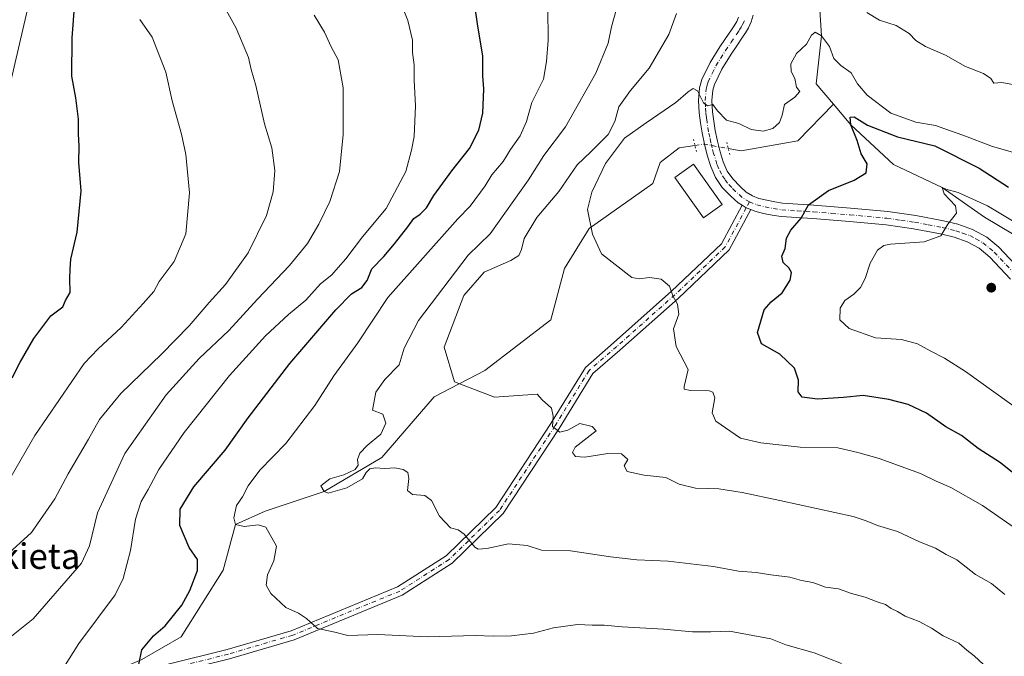
# Model space of a CAD drawing. Units: metres. Extents: x 583459 to 586894, y 4738190 to 4740546.
# Drawn here: x 584297 to 584606, y 4739574 to 4739774 of the extents above; entities that cross this region are included whole.
import ezdxf
from ezdxf.enums import TextEntityAlignment as Align

# ---------------------------------------------------------------- set-up
doc = ezdxf.new("R2010")
doc.units = ezdxf.units.M
doc.header["$MEASUREMENT"] = 0
doc.linetypes.add('DGN Style 4', pattern=[2.6384748266838614, 1.318413404963828, -0.6592067024819142, 0.001648016756204785, -0.6592067024819142])
doc.linetypes.add('DGN Style 5', pattern=[1.1536117293433497, 0.4944050268614355, -0.6592067024819142])
for name, color, linetype, lineweight in [('Corriente natural lineal', 142, 'Continuous', 13), ('Corriente natural lineal oculto', 9, 'DGN Style 4', 13), ('Curva de nivel maestra', 30, 'Continuous', 30), ('Curva de nivel normal', 30, 'Continuous', 0), ('Edificación Cxs', 1, 'Continuous', 13), ('Pista no pavimentada Cxs', 111, 'Continuous', 0), ('Pista no pavimentada eje', 91, 'DGN Style 4', 0), ('Puente lineal', 2, 'DGN Style 5', 0), ('Punto de cota en terreno', 7, 'Continuous', 0), ('Texto cartográfico', 7, 'Continuous', 0)]:
    doc.layers.add(name, color=color, linetype=linetype, lineweight=lineweight)
doc.styles.add('Style-Arial', font='txt')

# ---------------------------------------------------------------- blocks, each defined once
blk = doc.blocks.new('5PATER')
at = {"layer": 'Punto de cota en terreno', "linetype": 'Continuous', "lineweight": 0}
h = blk.add_hatch(color=51, dxfattribs=at)
edge = h.paths.add_edge_path()
edge.add_ellipse((0, 0), major_axis=(-0.1095731443231308, -0.1110710700762829), ratio=0.9994222409660322, start_angle=0, end_angle=360)

msp = doc.modelspace()

# ---------------------------------------------------------------- linework, layer by layer
at = {"layer": 'Corriente natural lineal', "color": 142, "linetype": 'Continuous', "lineweight": 13}
for points in [[(584514.1567000002, 4739814.3771, 1035.226299999995), (584524.5401, 4739806.950099999, 1034.602700000003), (584547.9001000002, 4739783.9901, 1032.794699999999), (584548.8300000001, 4739769.119999999, 1030.628700000001), (584547.1632000003, 4739754.025, 1028.510899999994), (584552.6415999997, 4739747.5725, 1026.650200000004)], [(584519.5164999999, 4739733.645600001, 1029.231), (584523.5690000001, 4739732.9099, 1029.102100000004), (584541.3794999998, 4739736.107100001, 1029.477700000003), (584552.6415999997, 4739747.5725, 1026.650200000004)], [(584552.6415999997, 4739747.5725, 1026.650200000004), (584558.1200000001, 4739741.119999999, 1026.0766), (584571.5049000002, 4739728.625, 1023.234700000001), (584586.7999999998, 4739721.4, 1020.990900000004), (584600.1858000001, 4739712.009099999, 1019.604500000001), (584613.3391000004, 4739704.200800001, 1019.590599999996), (584623.7001, 4739690.9301, 1017.626799999998), (584662.9001000002, 4739641.5701, 1012.165500000003), (584671.5100999996, 4739632.140100001, 1011.300000000003), (584677.2500999998, 4739626.8101, 1011.304399999994), (584687.4901000002, 4739620.6601, 1010.877800000002), (584697.7301000003, 4739614.920100001, 1010.266900000002), (584718.7193, 4739588.203700001, 1008.204899999997), (584730.6255999999, 4739569.9474, 1007.161500000002), (584736.9900000002, 4739542.289999999, 1005.592900000003), (584743.4844000004, 4739537.542500001, 1005.2255), (584753.3268999998, 4739521.5087, 1004.4519), (584759.8356999997, 4739511.5075, 1003.948799999998), (584772.2182, 4739501.1887, 1003.675000000003), (584789.6807000004, 4739488.488700001, 1002.255000000005), (584794.9194999998, 4739478.328600001, 1001.035900000003), (584799.0470000004, 4739472.931100001, 1000.676600000006), (584804.2770999996, 4739466.428900001, 1000.474600000001)], [(584306.2500999998, 4739560.460100001, 1055.945800000001), (584334.9501, 4739572.7601, 1050.478600000002), (584347.3602, 4739579.9038, 1049.520499999999), (584360.5192, 4739600.9487, 1048.721399999995), (584364.4199999999, 4739615.33, 1046.044500000004), (584373.7483999999, 4739619.469599999, 1043.619600000005), (584392.3099999996, 4739625.630000001, 1040.734299999996), (584410.4594000002, 4739636.336800001, 1039.630499999999), (584426.9959000006, 4739655.519099999, 1036.210300000006), (584442.8709000006, 4739663.7874, 1034.762799999997), (584463.7068999996, 4739679.6624, 1032.999500000005), (584468.0064000003, 4739695.8682, 1032.115699999995), (584475.7699999996, 4739708.439999999, 1030.640700000004), (584495.7877000002, 4739722.657299999, 1027.741599999994), (584498.1028000005, 4739729.2719, 1028.451100000006), (584504.0559, 4739733.902100001, 1028.738299999997), (584509.0289000003, 4739734.595699999, 1029.099400000006)]]:
    msp.add_polyline3d(points, dxfattribs=at)
at = {"layer": 'Corriente natural lineal oculto', "color": 9, "linetype": 'DGN Style 4', "lineweight": 13, "extrusion": (-0.04139190678665602, -0.3260860058259713, 0.9444334952007101), "elevation": -1568783.150283925, "flags": 128}
msp.add_lwpolyline([(-16995.41972082715, 4510583.829692159), (-16992.52435568803, 4510584.661142938), (-16984.89596329363, 4510584.230054115)], dxfattribs=at)
at = {"layer": 'Curva de nivel maestra', "color": 30, "linetype": 'Continuous', "lineweight": 30, "flags": 128}
for points, elevation in [([(584294.2000000002, 4739661.5001), (584296.6399999997, 4739666.4101), (584301.0099999999, 4739673.840100001), (584306.3499999996, 4739680.9801), (584310.0499999998, 4739683.840100001), (584310.9800000004, 4739685.790100001), (584312.4400000004, 4739688.360099999), (584312.29, 4739692.720100001), (584312.4100000003, 4739695.690099999), (584312.5700000003, 4739698.840100001), (584314.6399999997, 4739707.2601), (584315.8399999999, 4739720.3101), (584315.1799999997, 4739729.220100001), (584315.2800000003, 4739734.420100001), (584315.0800000001, 4739738.2601), (584315.0199999996, 4739742.920100001), (584314.1799999997, 4739749.5601), (584312.9800000004, 4739756.450099999), (584313.0099999999, 4739768.440099999), (584314.6699999999, 4739790.620100001)], 1075), ([(584334.0099999999, 4739571.2501), (584335, 4739575.8301), (584338.5999999996, 4739580.2401), (584342.2999999998, 4739583.350099999), (584347.5099999999, 4739589.9101), (584350.0499999998, 4739594.450099999), (584352.4800000004, 4739600.8301), (584352.4600000001, 4739604.210100001), (584349.8300000001, 4739608.0601), (584346.8799999999, 4739615.0001), (584347.04, 4739620.110099999), (584351.3099999996, 4739627.110099999), (584361.1799999997, 4739638.640100001), (584368.3700000001, 4739648.9001), (584381.5599999996, 4739666.0101), (584396.0300000003, 4739682.890100001), (584400.9600000001, 4739687.890100001), (584404.2000000002, 4739689.860099999), (584405.9199999999, 4739692.140100001), (584407.3200000003, 4739695.790100001), (584411.1200000001, 4739699.670100001), (584414.4400000004, 4739703.640100001), (584418.6699999999, 4739709.0001), (584420.5899999999, 4739711.620100001), (584422.5899999999, 4739712.960100001), (584424.5099999999, 4739714.950099999), (584426.8099999996, 4739718.8201), (584432.5099999999, 4739726.5801), (584438.0599999996, 4739733.600099999), (584440.9900000002, 4739739.440099999), (584442.2599999999, 4739744.790100001), (584442.6100000005, 4739752.460100001), (584442.2699999996, 4739756.4901), (584442.2300000004, 4739762.8301), (584440.6500000004, 4739772.1801), (584439.6699999999, 4739779.390100001)], 1050), ([(584615.8600000005, 4739626.0701), (584605.1799999997, 4739634.710100001), (584598.1399999997, 4739639.220100001), (584592.8799999999, 4739643.350099999), (584587.9400000004, 4739646.0701), (584581.8399999999, 4739650.300100001), (584576.1399999997, 4739653.0601), (584569.9900000002, 4739654.610099999), (584562.0099999999, 4739655.840100001), (584555.7400000002, 4739655.2601), (584547.5599999996, 4739654.7301), (584542.75, 4739655.350099999), (584541.5199999996, 4739657.0001), (584541.6200000001, 4739660.770099999), (584540.3600000005, 4739664.5101), (584535.7599999999, 4739668.9101), (584530.0099999999, 4739672.190099999), (584528.75, 4739675.690099999), (584530.8399999999, 4739682.8201), (584532.9900000002, 4739685.340100001), (584536.5199999996, 4739688.170100001), (584539.0199999996, 4739692.1601), (584539.4400000004, 4739694.600099999), (584538.5899999999, 4739696.0801), (584536.8200000003, 4739697.7501), (584536.3499999996, 4739699.770099999), (584537.3799999999, 4739702.120100001), (584537.79, 4739705.420100001), (584539.2100000001, 4739707.9801), (584542.4500000002, 4739711.7501), (584544.79, 4739715.960100001), (584551.0800000001, 4739720.470100001), (584559.0999999996, 4739723.630100001), (584562.8899999997, 4739725.970100001), (584563.2000000002, 4739728.840100001), (584561.2800000003, 4739731.970100001), (584560.0199999996, 4739736.120100001), (584558.1200000001, 4739741.120100001), (584557.8799999999, 4739743.520099999), (584559.0800000001, 4739743.640100001), (584563.2999999998, 4739741.0001), (584572.7300000004, 4739737.3201), (584584.5199999996, 4739734.460100001), (584598.4400000004, 4739727.4101), (584607.6799999997, 4739721.460100001)], 1025)]:
    msp.add_lwpolyline(points, dxfattribs=dict(at, elevation=elevation))
at = {"layer": 'Curva de nivel normal', "color": 30, "linetype": 'Continuous', "lineweight": 0, "flags": 128}
for points, elevation in [([(584295.75, 4739874.2301), (584302.5800000001, 4739856.280099999), (584306.7199999997, 4739838.5701), (584306.9100000003, 4739826.090100001), (584304.2199999997, 4739806.7301), (584301.2599999999, 4739787.460100001), (584293.7599999999, 4739754.8301)], 1080), ([(584310.3499999996, 4739570.110099999), (584315.0899999999, 4739577.790100001), (584326.5700000003, 4739593.1501), (584329.0700000003, 4739598.2601), (584331.4299999997, 4739607.120100001), (584333, 4739616.970100001), (584334.7100000001, 4739622.530099999), (584336.9400000004, 4739626.300100001), (584340.3499999996, 4739632.5701), (584348.2800000003, 4739644.280099999), (584362.54, 4739662.220100001), (584373.9100000003, 4739674.670100001), (584381.1600000003, 4739681.360099999), (584386.5599999996, 4739685.860099999), (584391.2199999997, 4739691.0601), (584394.7199999997, 4739693.9001), (584396.7000000002, 4739696.2301), (584399.1799999997, 4739698.9001), (584404.3600000005, 4739705.790100001), (584411.7999999998, 4739714.790100001), (584417.9900000002, 4739726.460100001), (584419.8099999996, 4739733.130100001), (584420.6399999997, 4739737.4801), (584421.0800000001, 4739747.130100001), (584420.6900000004, 4739755.1601), (584420.6200000001, 4739759.940099999), (584420.0899999999, 4739763.840100001), (584420.1200000001, 4739767.800100001), (584418.6299999999, 4739773.9001), (584413.8300000001, 4739786.1801)], 1055), ([(584359.9600000001, 4739780.0601), (584364.5999999996, 4739771.5101), (584368.5199999996, 4739762.350099999), (584369.3799999999, 4739758.540100001), (584370.8399999999, 4739753.520099999), (584373.5300000003, 4739741.4101), (584375.9000000004, 4739733.9101), (584376.7800000003, 4739726.690099999), (584376.2599999999, 4739719.960100001), (584374.2199999997, 4739712.5101), (584368.3899999997, 4739700.8201), (584361.3399999999, 4739690.880100001), (584356.0999999996, 4739685.120100001), (584349.8799999999, 4739677.840100001), (584341.2000000002, 4739668.9001), (584328.3499999996, 4739656.530099999), (584321.6500000004, 4739648.370100001), (584318.1299999999, 4739642.110099999), (584311.7800000003, 4739631.270099999), (584307.6299999999, 4739623.390100001), (584300.29, 4739612.720100001), (584291.9500000002, 4739605.190099999)], 1065), ([(584555.1399999997, 4739571.520099999), (584546.5099999999, 4739574.920100001), (584537.6399999997, 4739577.440099999), (584532.9299999997, 4739579.300100001), (584519.8600000005, 4739581.6801), (584514.0300000003, 4739581.5001), (584508.2400000002, 4739581.470100001), (584499.1699999999, 4739582.380100001), (584486.0899999999, 4739583.030099999), (584480.5, 4739583.590100001), (584476.6799999997, 4739583.540100001), (584472.0099999999, 4739583.7501), (584464.4800000004, 4739582.790100001), (584458.2400000002, 4739581.0601), (584451.2999999998, 4739580.270099999), (584445.54, 4739580.170100001), (584440.0099999999, 4739580.350099999), (584424.8499999996, 4739579.940099999), (584409.1799999997, 4739580.620100001), (584399.8200000003, 4739580.370100001), (584395.7000000002, 4739581.360099999), (584390.29, 4739582.5001), (584386.7999999998, 4739585.710100001), (584384.2999999998, 4739587.350099999), (584380.2999999998, 4739589.110099999), (584375.5199999996, 4739593.600099999), (584374.1200000001, 4739596.130100001), (584374.5300000003, 4739599.420100001), (584376.54, 4739603.890100001), (584377.2999999998, 4739608.420100001), (584374, 4739614.4801), (584371.5999999996, 4739615.1801), (584367.1299999999, 4739614.670100001), (584364.4199999999, 4739615.3301), (584363.9000000004, 4739617.420100001), (584364.7000000002, 4739621.300100001), (584366.6100000005, 4739624.040100001), (584368.4400000004, 4739627.4901), (584372.0700000003, 4739632.380100001), (584380.2300000004, 4739640.780099999), (584389.4199999999, 4739652.780099999), (584395.3399999999, 4739662.120100001), (584402.9699999997, 4739672.460100001), (584412.3600000005, 4739686.790100001), (584434.4400000004, 4739711.5601), (584438.2999999998, 4739715.540100001), (584443.0199999996, 4739721.850099999), (584445.1500000004, 4739725.3201), (584448.6600000003, 4739729.5701), (584451.0199999996, 4739733.370100001), (584454.0300000003, 4739737.6801), (584455.9600000001, 4739742.120100001), (584457.6600000003, 4739748.120100001), (584461.3399999999, 4739755.440099999), (584462.3399999999, 4739761.0701), (584462.8200000003, 4739767.800100001), (584462.7300000004, 4739777.800100001)], 1045), ([(584599.7999999998, 4739571.1601), (584596.8799999999, 4739573.9801), (584594.6299999999, 4739575.7601), (584592.1100000005, 4739577.970100001), (584587.1799999997, 4739580.220100001), (584583.4699999997, 4739582.6601), (584579.5300000003, 4739584.770099999), (584575.2000000002, 4739586.450099999), (584572.8099999996, 4739587.880100001), (584570.7800000003, 4739588.880100001), (584568.9900000002, 4739590.090100001), (584566.4000000004, 4739590.9301), (584562.5700000003, 4739592.450099999), (584558.2699999996, 4739593.550100001), (584554.1900000004, 4739594.9901), (584550.1299999999, 4739595.600099999), (584546.1699999999, 4739596.9801), (584542.5599999996, 4739597.700099999), (584538.8399999999, 4739598.6501), (584532.8600000005, 4739599.4301), (584528.2400000002, 4739600.220100001), (584522.6799999997, 4739600.620100001), (584514.8700000001, 4739602.100099999), (584500.6399999997, 4739603.780099999), (584490.75, 4739604.1501), (584482.4800000004, 4739605.0801), (584469.8899999997, 4739607.030099999), (584460.7400000002, 4739607.210100001), (584456.2000000002, 4739608.640100001), (584450.2999999998, 4739609.1801), (584443.5300000003, 4739607.720100001), (584440.8399999999, 4739607.540100001), (584439.7699999996, 4739608.1801), (584436.3899999997, 4739612.190099999), (584434.4800000004, 4739613.5601), (584432.1100000005, 4739614.2401), (584428.6299999999, 4739617.9001), (584426.1200000001, 4739622.870100001), (584423.9900000002, 4739624.460100001), (584420.1100000005, 4739624.720100001), (584418.5199999996, 4739626.0001), (584418.9600000001, 4739629.7401), (584418.6299999999, 4739631.6801), (584417.1799999997, 4739632.5601), (584414.5800000001, 4739633.0801), (584411.4800000004, 4739632.890100001), (584408.4400000004, 4739633.110099999), (584406.6600000003, 4739632.780099999), (584405.5800000001, 4739631.640100001), (584404.4400000004, 4739629.610099999), (584399.4800000004, 4739626.8301), (584393.6200000001, 4739625.1601), (584392.3099999996, 4739625.630100001), (584391.3399999999, 4739627.5001), (584394.0700000003, 4739629.610099999), (584398.5, 4739630.9301), (584402.0599999996, 4739632.620100001), (584403.0300000003, 4739633.950099999), (584402.8399999999, 4739635.780099999), (584403.5800000001, 4739637.780099999), (584405.8300000001, 4739640.110099999), (584410.1299999999, 4739643.6801), (584411.7699999996, 4739647.210100001), (584410.7699999996, 4739649.9901), (584407.5199999996, 4739651.300100001), (584408.6299999999, 4739656.9901), (584411.3899999997, 4739660.9801), (584415.9299999997, 4739665.5801), (584417.5199999996, 4739670.790100001), (584422, 4739679.460100001), (584437.6200000001, 4739700.120100001), (584444.5899999999, 4739706.790100001), (584456.6500000004, 4739723.790100001), (584461.4699999997, 4739731.460100001), (584468.2599999999, 4739740.460100001), (584477.8399999999, 4739757.380100001), (584481.7400000002, 4739766.8101), (584482.7300000004, 4739771.9801), (584484.2599999999, 4739777.170100001)], 1040), ([(584291.8300000001, 4739578.470100001), (584300.7599999999, 4739585.610099999), (584316, 4739603.120100001), (584318.4400000004, 4739608.5601), (584321.0599999996, 4739618.9101), (584329.5999999996, 4739637.6501), (584342.6399999997, 4739656.120100001), (584352.9500000002, 4739667.5101), (584362.3399999999, 4739676.360099999), (584371.3099999996, 4739686.220100001), (584381.4699999997, 4739696.800100001), (584387.0599999996, 4739703.790100001), (584390.6900000004, 4739709.790100001), (584394.1500000004, 4739716.920100001), (584397.2100000001, 4739726.370100001), (584398.2800000003, 4739738.0601), (584398.3200000003, 4739752.780099999), (584396.7300000004, 4739761.5601), (584394.5, 4739765.670100001), (584392.4600000001, 4739770.280099999), (584389.1799999997, 4739775.590100001)], 1060), ([(584334.3300000001, 4739774.2401), (584338.2400000002, 4739768.7501), (584342.4800000004, 4739757.640100001), (584344.4600000001, 4739748.620100001), (584347.4199999999, 4739738.200099999), (584348.7699999996, 4739731.7501), (584349.9900000002, 4739719.710100001), (584348.7800000003, 4739706.8101), (584345.1500000004, 4739698.120100001), (584340.3799999999, 4739691.790100001), (584338.7300000004, 4739688.640100001), (584335.3600000005, 4739684.8101), (584328.5, 4739677.290100001), (584321.2400000002, 4739670.590100001), (584316.7800000003, 4739665.9901), (584301.3200000003, 4739643.2501), (584293.8600000005, 4739630.4101)], 1070), ([(584606.5800000001, 4739593.2601), (584602.2999999998, 4739596.670100001), (584597.3200000003, 4739599.530099999), (584591.4199999999, 4739604.1601), (584588.1200000001, 4739605.8201), (584584.6699999999, 4739607.800100001), (584579.7000000002, 4739609.800100001), (584572.75, 4739613.100099999), (584566.4800000004, 4739614.920100001), (584562.9199999999, 4739616.4301), (584558.7599999999, 4739617.8201), (584535.6900000004, 4739622.8301), (584523.8700000001, 4739625.3101), (584516.5199999996, 4739626.5601), (584509.1600000003, 4739626.720100001), (584504.04, 4739628.0001), (584499.8200000003, 4739630.0601), (584493.0199999996, 4739630.8101), (584487.7400000002, 4739631.920100001), (584486.7699999996, 4739633.780099999), (584487.8600000005, 4739635.780099999), (584485.9199999999, 4739637.4801), (584481.5999999996, 4739637.6601), (584474.3499999996, 4739636.530099999), (584471.4199999999, 4739636.6501), (584470.5099999999, 4739637.9001), (584471.3399999999, 4739639.6601), (584477.8899999997, 4739644.7301), (584476.7000000002, 4739646.170100001), (584472.7699999996, 4739647.030099999), (584469, 4739644.940099999), (584466.5199999996, 4739644.300100001), (584464.2100000001, 4739646.130100001), (584464.4100000003, 4739649.4301), (584463.9000000004, 4739651.950099999), (584460.9199999999, 4739654.5001), (584459.4199999999, 4739656.300100001), (584445.9600000001, 4739655.350099999), (584433.3300000001, 4739660.210100001), (584430.0999999996, 4739671.0801), (584436.2800000003, 4739687.4101), (584442.7400000002, 4739694.690099999), (584451.0700000003, 4739698.440099999), (584453.6500000004, 4739699.950099999), (584454.4500000002, 4739701.9001), (584455.2999999998, 4739705.3201), (584459.29, 4739711.920100001), (584466.2100000001, 4739720.120100001), (584471.9800000004, 4739728.460100001), (584476.29, 4739732.600099999), (584481.6799999997, 4739738.040100001), (584483.79, 4739742.100099999), (584485.1200000001, 4739746.780099999), (584488.7100000001, 4739751.950099999), (584494.6100000005, 4739758.9801), (584500.8399999999, 4739769.5601), (584503.25, 4739776.130100001)], 1035), ([(584563.0899999999, 4739776.440099999), (584567.1100000005, 4739774.0701), (584572.3799999999, 4739772.390100001), (584576.4699999997, 4739769.9001), (584578.54, 4739767.640100001), (584581.5700000003, 4739765.720100001), (584587.9199999999, 4739763.0601), (584594.1399999997, 4739759.5001), (584599.8399999999, 4739757.2401), (584602.1799999997, 4739755.6601), (584603.0300000003, 4739754.200099999), (584605.6399999997, 4739754.440099999), (584609.54, 4739753.6801)], 1035), ([(584611.9000000004, 4739612.6801), (584599.4900000002, 4739621.220100001), (584589.5199999996, 4739626.9001), (584584.9500000002, 4739628.940099999), (584579.9800000004, 4739631.3201), (584566.9800000004, 4739636.0801), (584560.3300000001, 4739637.970100001), (584553.9400000004, 4739639.4001), (584542.1600000003, 4739639.630100001), (584529.75, 4739640.970100001), (584523.3399999999, 4739642.4801), (584515.5800000001, 4739647.850099999), (584514.4400000004, 4739650.460100001), (584515.2800000003, 4739655.120100001), (584514.6900000004, 4739656.9801), (584513.54, 4739657.380100001), (584507.6500000004, 4739657.4901), (584505.6200000001, 4739657.9101), (584505.6200000001, 4739658.700099999), (584506.8799999999, 4739664.120100001), (584503.1600000003, 4739671.3201), (584502.3200000003, 4739676.9101), (584503.9500000002, 4739681.4901), (584503.5199999996, 4739684.6801), (584502.0999999996, 4739687.2501), (584500.9900000002, 4739690.3201), (584498.4199999999, 4739692.550100001), (584494.7400000002, 4739693.020099999), (584491.4600000001, 4739692.5801), (584489.1299999999, 4739693.020099999), (584479.5818999996, 4739700.498500001), (584476.7999999998, 4739706.6801), (584475.1799999997, 4739714.4301), (584476.5999999996, 4739719.940099999), (584480.8300000001, 4739728.940099999), (584486.8499999996, 4739736.870100001), (584493.7000000002, 4739741.710100001), (584503.0199999996, 4739748.140100001), (584506.8399999999, 4739751.5001), (584508.5099999999, 4739752.590100001), (584509.8099999996, 4739751.790100001), (584511.7300000004, 4739748.0601), (584512.9199999999, 4739747.130100001), (584514.6600000003, 4739747.470100001), (584516.0999999996, 4739745.530099999), (584518.9800000004, 4739742.620100001), (584522.8200000003, 4739741.530099999), (584526.6799999997, 4739739.590100001), (584530.4900000002, 4739739.120100001), (584533.5499999998, 4739739.9801), (584535.5899999999, 4739741.790100001), (584536.4800000004, 4739744.120100001), (584537.1600000003, 4739747.460100001), (584540.4400000004, 4739749.790100001), (584542.0199999996, 4739751.590100001), (584541, 4739753.0001), (584540.4699999997, 4739755.670100001), (584539.3300000001, 4739757.850099999), (584539.1799999997, 4739760.2601), (584540.9900000002, 4739763.5801), (584544.1600000003, 4739766.450099999), (584545.75, 4739769.340100001), (584546.8300000001, 4739770.300100001), (584548.8300000001, 4739769.120100001), (584551.3899999997, 4739765.7401), (584552.7300000004, 4739762.020099999), (584554.9400000004, 4739759.7501), (584558.2199999997, 4739757.450099999), (584560.2000000002, 4739754.030099999), (584563.2199999997, 4739750.450099999), (584570.6399999997, 4739744.780099999), (584578.5, 4739741.970100001), (584584.7400000002, 4739740.880100001), (584587.6100000005, 4739739.840100001), (584593.3399999999, 4739737.9001), (584602.6500000004, 4739734.3201), (584611.1500000004, 4739731.8201)], 1030), ([(584612.04, 4739650.620100001), (584594.2100000001, 4739663.470100001), (584587.5899999999, 4739667.670100001), (584583.0499999998, 4739669.940099999), (584579.0599999996, 4739672.1601), (584573.9699999997, 4739673.5601), (584565.8600000005, 4739674.030099999), (584557.5499999998, 4739677.020099999), (584554.6100000005, 4739679.7601), (584554.7599999999, 4739683.380100001), (584556.1500000004, 4739685.790100001), (584558.9699999997, 4739687.790100001), (584561.0700000003, 4739689.870100001), (584562.6100000005, 4739692.770099999), (584564.1600000003, 4739697.590100001), (584566.4900000002, 4739701.690099999), (584568.4500000002, 4739703.1501), (584570.5300000003, 4739703.5601), (584581.1299999999, 4739704.290100001), (584586.3799999999, 4739706.1601), (584588.6299999999, 4739709.790100001), (584591.2999999998, 4739713.3201), (584590.9900000002, 4739715.590100001), (584587.4900000002, 4739719.3301), (584586.7999999998, 4739721.4001), (584587.9299999997, 4739720.890100001), (584591.8499999996, 4739719.800100001), (584601.04, 4739715.630100001), (584612.1299999999, 4739709.0001)], 1020)]:
    msp.add_lwpolyline(points, dxfattribs=dict(at, elevation=elevation))
at = {"layer": 'Edificación Cxs', "color": 1, "linetype": 'Continuous', "lineweight": 13}
msp.add_polyline3d([(584517.6300999997, 4739716.040100001, 1029.200200000007), (584511.6901000004, 4739711.8101, 1030.659499999994), (584502.6501000002, 4739724.470100001, 1038.0285), (584508.5900999998, 4739728.710100001, 1032.9758), (584517.6300999997, 4739716.040100001, 1029.200200000007)], dxfattribs=at)
msp.add_3dface([(584517.6300999997, 4739716.040100001, 1038.0285), (584511.6901000004, 4739711.8101, 1038.0285), (584502.6501000002, 4739724.470100001, 1038.0285), (584508.5900999998, 4739728.710100001, 1038.0285)], dxfattribs=at)
at = {"layer": 'Pista no pavimentada Cxs', "color": 111, "linetype": 'Continuous', "lineweight": 0, "extrusion": (-0.2235272356539196, -0.2470264459716706, 0.9428751295434208), "elevation": -1300522.104458379, "flags": 128}
msp.add_lwpolyline([(-2746728.903381048, 3683842.737258959), (-2746727.388792892, 3683843.02421993), (-2746726.012697322, 3683843.593639347)], dxfattribs=at)
msp.add_lwpolyline([(-2746728.903381048, 3683842.737258959), (-2746727.388792892, 3683843.02421993), (-2746726.012697322, 3683843.593639347)], dxfattribs=at)
at = {"layer": 'Pista no pavimentada Cxs', "color": 111, "linetype": 'Continuous', "lineweight": 0}
for points in [[(584608.3101000004, 4739692.4801, 1017.654500000004), (584601.7801000001, 4739699.460100001, 1022.021099999998), (584598.4700999996, 4739702.2301, 1022.948099999994), (584594.6601, 4739704.280099999, 1024.860100000006), (584590.5601000004, 4739705.7301, 1025.0487), (584586.3400999998, 4739706.7401, 1023.242700000003), (584577.7801000001, 4739708.370100001, 1022.220400000006), (584569.1801000005, 4739709.600099999, 1026.348499999993), (584557.6300999997, 4739710.6601, 1023.548599999995), (584546.1001000004, 4739711.590100001, 1025.526899999997), (584541.1001000004, 4739711.9101, 1026.973499999993), (584536.1201, 4739712.2401, 1029.952499999999), (584533.3701, 4739712.640100001, 1031.622099999993), (584530.6300999997, 4739713.220100001, 1030.747499999998), (584527.8901000004, 4739713.920100001, 1029.349799999996), (584526.5597000001, 4739714.421499999, 1029.097099999999), (584525.1791000003, 4739714.946699999, 1028.907399999996), (584523.8744999999, 4739715.7623, 1028.811799999996), (584522.6101000002, 4739716.550100001, 1028.729800000001), (584520.3000999996, 4739718.610099999, 1030.011700000003), (584517.6300999997, 4739721.370100001, 1029.316500000001), (584515.4801000003, 4739724.5001, 1029.950100000002), (584513.9700999996, 4739727.950099999, 1031.536200000002), (584512.8701, 4739731.5101, 1038.794099999999), (584512.0000999998, 4739735.0101, 1042.453999999998), (584511.2401000002, 4739738.550100001, 1042.319699999993), (584510.7301000003, 4739741.690099999, 1038.137100000007), (584510.3601000002, 4739744.840100001, 1034.561000000002), (584510.1201, 4739748.780099999, 1031.751399999994), (584510.4600999998, 4739752.7401, 1031.308900000004), (584511.1901000004, 4739755.350099999, 1032.159499999994), (584513.7600999996, 4739760.710100001, 1033.937099999996), (584516.8601000002, 4739765.620100001, 1033.035399999993), (584518.6801000005, 4739768.3101, 1032.898300000001), (584520.4901000002, 4739771.0001, 1033.4041), (584521.3400999998, 4739772.3101, 1033.566300000006), (584522.1501000002, 4739773.6501, 1033.502500000002), (584522.7701000003, 4739774.970100001, 1033.524900000004)], [(584523.8744999999, 4739715.7623, 1028.811799999996), (584522.6101000002, 4739716.550100001, 1028.729800000001), (584520.3000999996, 4739718.610099999, 1030.011700000003), (584517.6300999997, 4739721.370100001, 1029.316500000001), (584515.4801000003, 4739724.5001, 1029.950100000002), (584513.9700999996, 4739727.950099999, 1031.536200000002), (584512.8701, 4739731.5101, 1038.794099999999), (584512.0000999998, 4739735.0101, 1042.453999999998), (584511.2401000002, 4739738.550100001, 1042.319699999993), (584510.7301000003, 4739741.690099999, 1038.137100000007), (584510.3601000002, 4739744.840100001, 1034.561000000002), (584510.1201, 4739748.780099999, 1031.751399999994), (584510.4600999998, 4739752.7401, 1031.308900000004), (584511.1901000004, 4739755.350099999, 1032.159499999994), (584513.7600999996, 4739760.710100001, 1033.937099999996), (584516.8601000002, 4739765.620100001, 1033.035399999993), (584518.6801000005, 4739768.3101, 1032.898300000001), (584520.4901000002, 4739771.0001, 1033.4041), (584521.3400999998, 4739772.3101, 1033.566300000006), (584522.1501000002, 4739773.6501, 1033.502500000002), (584522.7701000003, 4739774.970100001, 1033.524900000004)], [(584527.3400999998, 4739775.620100001, 1033.803599999999), (584526.7500999998, 4739773.4901, 1034.021699999998), (584525.8800999997, 4739771.640100001, 1033.730800000005), (584524.9200999998, 4739770.0701, 1033.144), (584524.0201000003, 4739768.670100001, 1032.654699999999), (584522.1801000005, 4739765.940099999, 1032.007400000002), (584520.4001000002, 4739763.3101, 1031.777900000001), (584517.4600999998, 4739758.6601, 1031.253200000006), (584515.1700999998, 4739753.850099999, 1030.967499999999), (584514.6401000004, 4739751.9801, 1030.828200000004), (584514.3601000002, 4739748.7301, 1031.525500000003), (584514.5701000001, 4739745.210100001, 1034.097099999999), (584514.9200999998, 4739742.280099999, 1036.671799999996), (584515.4001000002, 4739739.340100001, 1038.525599999994), (584516.1201, 4739735.960100001, 1037.743199999997), (584516.9501, 4739732.640100001, 1034.332800000004), (584517.9401000004, 4739729.4301, 1031.225900000005), (584519.1901000004, 4739726.5601, 1031.583299999999), (584520.9200999998, 4739724.0601, 1033.797999999995), (584523.2301000003, 4739721.6601, 1035.482900000003), (584525.1501000002, 4739719.950099999, 1034.184800000003), (584527.0900999998, 4739718.7401, 1032.745699999999), (584529.1601, 4739717.960100001, 1030.251699999993), (584531.5900999998, 4739717.340100001, 1028.358699999997), (584534.1101000002, 4739716.8101, 1028.197100000005), (584536.5601000004, 4739716.450099999, 1027.874500000005), (584541.3800999997, 4739716.130100001, 1027.5389), (584546.4101, 4739715.8101, 1026.6878), (584557.9901000002, 4739714.870100001, 1024.025699999998), (584569.6700999998, 4739713.800100001, 1031.002500000002), (584578.4801000003, 4739712.550100001, 1023.553899999999), (584587.2301000003, 4739710.870100001, 1024.480299999996), (584591.7600999996, 4739709.790100001, 1023.659299999999), (584596.3800999997, 4739708.1501, 1021.189700000003), (584600.8501000004, 4739705.7501, 1027.135500000004), (584604.6901000004, 4739702.540100001, 1026.972200000004), (584611.4600999998, 4739695.300100001, 1019.4182)], [(584527.3400999998, 4739775.620100001, 1033.803599999999), (584526.7500999998, 4739773.4901, 1034.021699999998), (584525.8800999997, 4739771.640100001, 1033.730800000005), (584524.9200999998, 4739770.0701, 1033.144), (584524.0201000003, 4739768.670100001, 1032.654699999999), (584522.1801000005, 4739765.940099999, 1032.007400000002), (584520.4001000002, 4739763.3101, 1031.777900000001), (584517.4600999998, 4739758.6601, 1031.253200000006), (584515.1700999998, 4739753.850099999, 1030.967499999999), (584514.6401000004, 4739751.9801, 1030.828200000004), (584514.3601000002, 4739748.7301, 1031.525500000003), (584514.5701000001, 4739745.210100001, 1034.097099999999), (584514.9200999998, 4739742.280099999, 1036.671799999996), (584515.4001000002, 4739739.340100001, 1038.525599999994), (584516.1201, 4739735.960100001, 1037.743199999997), (584516.9501, 4739732.640100001, 1034.332800000004), (584517.9401000004, 4739729.4301, 1031.225900000005), (584519.1901000004, 4739726.5601, 1031.583299999999), (584520.9200999998, 4739724.0601, 1033.797999999995), (584523.2301000003, 4739721.6601, 1035.482900000003), (584525.1501000002, 4739719.950099999, 1034.184800000003), (584527.0900999998, 4739718.7401, 1032.745699999999), (584529.1601, 4739717.960100001, 1030.251699999993), (584531.5900999998, 4739717.340100001, 1028.358699999997), (584534.1101000002, 4739716.8101, 1028.197100000005), (584536.5601000004, 4739716.450099999, 1027.874500000005), (584541.3800999997, 4739716.130100001, 1027.5389), (584546.4101, 4739715.8101, 1026.6878), (584557.9901000002, 4739714.870100001, 1024.025699999998), (584569.6700999998, 4739713.800100001, 1031.002500000002), (584578.4801000003, 4739712.550100001, 1023.553899999999), (584587.2301000003, 4739710.870100001, 1024.480299999996), (584591.7600999996, 4739709.790100001, 1023.659299999999), (584596.3800999997, 4739708.1501, 1021.189700000003), (584600.8501000004, 4739705.7501, 1027.135500000004), (584604.6901000004, 4739702.540100001, 1026.972200000004), (584611.4600999998, 4739695.300100001, 1019.4182)], [(584291.1634999998, 4739545.990499999, 1063.156000000003), (584308.6473000003, 4739556.7193, 1066.710399999996), (584330.3157000003, 4739568.757300001, 1061.436400000006), (584342.8136999998, 4739571.176300001, 1059.417000000001), (584361.7947000006, 4739575.921499999, 1055.045100000003), (584381.9304999998, 4739581.843900001, 1059.770199999999), (584415.4676999999, 4739595.6533, 1051.052899999995), (584430.7040999997, 4739605.420100001, 1055.827799999999), (584446.3531, 4739620.6779, 1042.373999999996), (584463.7133, 4739647.1129, 1048.824800000002), (584474.5387000004, 4739664.754100001, 1045.103099999993), (584483.4370999997, 4739672.439300001, 1045.869600000005), (584501.6668999996, 4739688.6875, 1048.845600000001), (584517.3498999998, 4739703.586300001, 1028.106700000004), (584523.8744999999, 4739715.7623, 1028.811799999996)], [(584342.8136999998, 4739571.176300001, 1059.417000000001), (584361.7947000006, 4739575.921499999, 1055.045100000003), (584381.9304999998, 4739581.843900001, 1059.770199999999), (584415.4676999999, 4739595.6533, 1051.052899999995), (584430.7040999997, 4739605.420100001, 1055.827799999999), (584446.3531, 4739620.6779, 1042.373999999996), (584463.7133, 4739647.1129, 1048.824800000002), (584474.5387000004, 4739664.754100001, 1045.103099999993), (584483.4370999997, 4739672.439300001, 1045.869600000005), (584501.6668999996, 4739688.6875, 1048.845600000001), (584517.3498999998, 4739703.586300001, 1028.106700000004), (584523.8744999999, 4739715.7623, 1028.811799999996), (584525.1791000003, 4739714.946699999, 1028.907399999996), (584526.5597000001, 4739714.421499999, 1029.097099999999), (584519.7660999997, 4739701.7437, 1028.452499999999), (584503.6986999996, 4739686.479699999, 1046.847999999998), (584485.4159000004, 4739670.1841, 1047.301699999996), (584476.8520999998, 4739662.788100001, 1042.305300000007), (584466.2462999999, 4739645.5045, 1041.864000000002), (584448.6813000003, 4739618.757900001, 1042.785499999998), (584432.5799000004, 4739603.0591, 1052.335699999996), (584416.8595000004, 4739592.982100001, 1050.010500000004), (584382.9276999999, 4739579.0101, 1062.130699999994), (584362.5821000002, 4739573.0261, 1051.018599999996)], [(584526.5597000001, 4739714.421499999, 1029.097099999999), (584519.7660999997, 4739701.7437, 1028.452499999999), (584503.6986999996, 4739686.479699999, 1046.847999999998), (584485.4159000004, 4739670.1841, 1047.301699999996), (584476.8520999998, 4739662.788100001, 1042.305300000007), (584466.2462999999, 4739645.5045, 1041.864000000002), (584448.6813000003, 4739618.757900001, 1042.785499999998), (584432.5799000004, 4739603.0591, 1052.335699999996), (584416.8595000004, 4739592.982100001, 1050.010500000004), (584382.9276999999, 4739579.0101, 1062.130699999994), (584362.5821000002, 4739573.0261, 1051.018599999996), (584343.4628999997, 4739568.246300001, 1054.662100000001), (584331.3548999997, 4739565.9027, 1064.5772), (584310.1608999996, 4739554.1283, 1067.203500000003), (584292.7197000004, 4739543.425899999, 1062.430600000007)], [(584608.3101000004, 4739692.4801, 1017.654500000004), (584601.7801000001, 4739699.460100001, 1022.021099999998), (584598.4700999996, 4739702.2301, 1022.948099999994), (584594.6601, 4739704.280099999, 1024.860100000006), (584590.5601000004, 4739705.7301, 1025.0487), (584586.3400999998, 4739706.7401, 1023.242700000003), (584577.7801000001, 4739708.370100001, 1022.220400000006), (584569.1801000005, 4739709.600099999, 1026.348499999993), (584557.6300999997, 4739710.6601, 1023.548599999995), (584546.1001000004, 4739711.590100001, 1025.526899999997), (584541.1001000004, 4739711.9101, 1026.973499999993), (584536.1201, 4739712.2401, 1029.952499999999), (584533.3701, 4739712.640100001, 1031.622099999993), (584530.6300999997, 4739713.220100001, 1030.747499999998), (584527.8901000004, 4739713.920100001, 1029.349799999996), (584526.5597000001, 4739714.421499999, 1029.097099999999)]]:
    msp.add_polyline3d(points, dxfattribs=at)
at = {"layer": 'Pista no pavimentada eje', "color": 91, "linetype": 'DGN Style 4', "lineweight": 0}
for points in [[(584526.1508999999, 4739716.8345, 1029.549299999999), (584523.8800999997, 4739718.2501, 1030.475699999995), (584521.7651000004, 4739720.1351, 1032.119500000001), (584520.6101000002, 4739721.335100001, 1032.353400000007), (584519.2751000002, 4739722.715100001, 1031.517699999997), (584518.4101, 4739723.965100001, 1030.408599999995), (584517.3350999998, 4739725.530099999, 1029.339900000006), (584516.5800999999, 4739727.255100001, 1029.748399999997), (584515.9550999999, 4739728.690099999, 1031.393899999995), (584514.9101, 4739732.075099999, 1036.854699999996), (584514.4751000004, 4739733.825099999, 1038.984899999996), (584514.0601000004, 4739735.485099999, 1040.707299999995), (584513.7001, 4739737.175100001, 1042.367599999998), (584513.3201000001, 4739738.9451, 1041.506299999994), (584512.8251, 4739741.985099999, 1038.308699999994), (584512.6501000002, 4739743.450099999, 1036.455000000002), (584512.4650999998, 4739745.0251, 1034.300900000002), (584512.3601000002, 4739746.7851, 1031.878500000006), (584512.2401000002, 4739748.755100001, 1030.872799999997), (584512.5500999996, 4739752.360099999, 1030.580900000001), (584512.9151, 4739753.665100001, 1030.957299999995), (584513.1801000005, 4739754.600099999, 1031.2307), (584514.4650999998, 4739757.280099999, 1031.7304), (584515.6101000002, 4739759.6851, 1032.362999999998), (584518.6300999997, 4739764.465100001, 1032.116699999999), (584520.4301000005, 4739767.1251, 1032.371499999994), (584522.2550999997, 4739769.835100001, 1032.765599999999), (584522.6801000005, 4739770.4901, 1032.900299999994), (584523.1300999997, 4739771.190099999, 1033.138099999996), (584523.5351, 4739771.860099999, 1033.3704), (584524.0151000004, 4739772.645099999, 1033.618300000002), (584524.7600999996, 4739774.2301, 1033.708499999993)], [(584526.1508999999, 4739716.8345, 1029.549299999999), (584525.1791000003, 4739714.946699999, 1028.907399999996), (584518.5579000004, 4739702.665100001, 1028.089399999997), (584502.6829000004, 4739687.583699999, 1048.781600000002), (584484.4265000002, 4739671.311699999, 1046.741800000003), (584475.6952999998, 4739663.7711, 1043.620599999995), (584464.9797, 4739646.308700001, 1045.195500000002), (584447.5170999998, 4739619.717900001, 1041.777000000002), (584431.6419000002, 4739604.239700001, 1054.175799999997), (584416.1637000004, 4739594.317700001, 1050.363100000002), (584382.4291000003, 4739580.426899999, 1060.832699999999), (584362.1882999997, 4739574.4737, 1053.045599999998), (584343.1382999998, 4739569.711300001, 1057.010699999999), (584330.8353000004, 4739567.3301, 1062.316200000001), (584309.4040999999, 4739555.423900001, 1066.786999999997), (584291.9417000003, 4739544.7083, 1063.002800000002), (584274.0822999999, 4739533.992500001, 1068.844100000002), (584251.0635000002, 4739514.545700001, 1071.2258), (584239.5541000003, 4739506.608300001, 1078.663700000005), (584235.7248999998, 4739502.778899999, 1081.214900000006)], [(584526.1508999999, 4739716.8345, 1029.549299999999), (584528.5251000002, 4739715.940099999, 1029.566699999996), (584531.1101000002, 4739715.280099999, 1029.776599999997), (584533.7401000002, 4739714.725099999, 1029.800700000007), (584536.3400999998, 4739714.345100001, 1028.703999999998), (584541.2401000002, 4739714.020099999, 1026.878500000006), (584546.2550999997, 4739713.700099999, 1025.713000000003), (584552.0450999998, 4739713.2301, 1024.660699999993), (584557.8101000004, 4739712.765100001, 1023.659100000005), (584569.4250999996, 4739711.700099999, 1029.230500000005), (584573.8300999999, 4739711.075099999, 1026.377200000003), (584578.1300999997, 4739710.460100001, 1022.910099999994), (584582.4101, 4739709.645099999, 1021.676000000007), (584586.7851, 4739708.8051, 1022.769400000005), (584591.1601, 4739707.7601, 1021.581399999996), (584593.2100999998, 4739707.0351, 1021.830799999996), (584595.5201000003, 4739706.215100001, 1022.100600000005), (584597.4250999996, 4739705.190099999, 1021.463499999998), (584599.6601, 4739703.9901, 1024.330400000006), (584603.2351000002, 4739701.0001, 1023.985100000005), (584609.8850999996, 4739693.890100001, 1018.377099999998)]]:
    msp.add_polyline3d(points, dxfattribs=at)
at = {"layer": 'Puente lineal', "color": 2, "linetype": 'DGN Style 5', "lineweight": 0, "extrusion": (0.1305693523480659, -0.5252814922221015, 0.8408513531869524), "elevation": -2412501.688153361, "flags": 128}
msp.add_lwpolyline([(1710611.165623226, 3749715.073271268), (1710611.165623226, 3749719.830265938)], dxfattribs=at)
at = {"layer": 'Puente lineal', "color": 2, "linetype": 'DGN Style 5', "lineweight": 0, "extrusion": (0.1041588561339785, -0.4166568981701261, 0.9030769412935481), "elevation": -1913026.596926928, "flags": 128}
msp.add_lwpolyline([(1716567.445656754, 4024982.290181162), (1716567.445656754, 4024977.860858905)], dxfattribs=at)

# ---------------------------------------------------------------- block references
at = {"layer": 'Punto de cota en terreno', "color": 7, "linetype": 'Continuous', "lineweight": 0, "xscale": 10, "yscale": 10, "zscale": 10}
msp.add_blockref('5PATER', (584602.2599999999, 4739689.84, 1016.660000000004), dxfattribs=at)

# ---------------------------------------------------------------- texts
at = {"layer": 'Texto cartográfico', "color": 7, "linetype": 'Continuous', "lineweight": 0, "style": 'Style-Arial'}
msp.add_text('Ekiskieta', height=8, dxfattribs=at).set_placement((584292.6587548777, 4739605.31015), align=Align.MIDDLE_CENTER)

doc.saveas('drawing.dxf')
